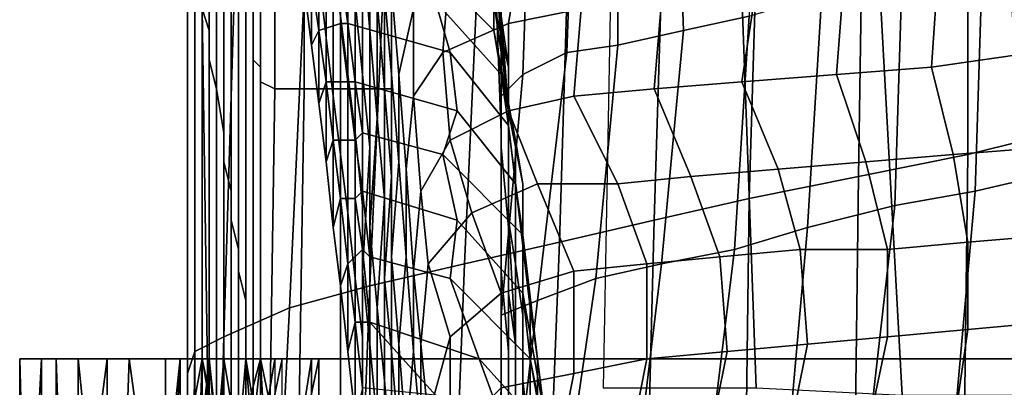
# Model space of a CAD drawing. Extents: x -0.005 to 0.53, y -0.182 to 0.184.
# Drawn here: x -0.005 to 0.009, y 0.137 to 0.142 of the extents above; entities that cross this region are included whole.
import ezdxf

# ---------------------------------------------------------------- set-up
doc = ezdxf.new("R2010")
doc.units = 0
doc.layers.add('CHROME_1', color=7, linetype='CONTINUOUS')
doc.layers.add('PORCELAIN_1', color=7, linetype='CONTINUOUS')

msp = doc.modelspace()

# ---------------------------------------------------------------- linework, layer by layer
at = {"layer": 'CHROME_1'}
for points in [[(-0.0048, 0.1334, 0.4187), (-0.0049, 0.1314, 0.4179), (-0.0049, 0.1372, 0.4179)], [(-0.0048, 0.1334, 0.4187), (-0.0049, 0.1372, 0.4179), (-0.0046, 0.1372, 0.4195)], [(-0.0049, 0.1372, 0.4179), (-0.0029, 0.1372, 0.418), (-0.0046, 0.1372, 0.4195)], [(-0.0044, 0.1372, 0.4069), (-0.0024, 0.1372, 0.407), (-0.0029, 0.1372, 0.418), (-0.0049, 0.1372, 0.4179)], [(-0.0044, 0.1334, 0.4069), (-0.0044, 0.1372, 0.4069), (-0.0049, 0.1372, 0.4179), (-0.0049, 0.1314, 0.4179)], [(-0.0046, 0.1372, 0.4195), (-0.0046, 0.1334, 0.4195), (-0.0048, 0.1334, 0.4187)], [(-0.0042, 0.1334, 0.4203), (-0.0046, 0.1334, 0.4195), (-0.0046, 0.1372, 0.4195), (-0.0037, 0.1372, 0.4209)], [(-0.0037, 0.1372, 0.4209), (-0.0046, 0.1372, 0.4195), (-0.0029, 0.1372, 0.418)], [(-0.0043, 0.1343, 0.4064), (-0.0041, 0.1343, 0.4058), (-0.0041, 0.1372, 0.4058), (-0.0044, 0.1372, 0.4069)], [(-0.0043, 0.1343, 0.4064), (-0.0044, 0.1372, 0.4069), (-0.0044, 0.1334, 0.4069)], [(-0.0024, 0.1372, 0.407), (-0.0044, 0.1372, 0.4069), (-0.0041, 0.1372, 0.4058)], [(-0.0037, 0.1372, 0.4209), (-0.0037, 0.1334, 0.4209), (-0.0042, 0.1334, 0.4203)], [(-0.0038, 0.1343, 0.4053), (-0.0035, 0.1343, 0.4049), (-0.0034, 0.1372, 0.4048), (-0.0041, 0.1372, 0.4058)], [(-0.0041, 0.1372, 0.4058), (-0.0041, 0.1343, 0.4058), (-0.0038, 0.1343, 0.4053)], [(-0.0024, 0.1372, 0.407), (-0.0041, 0.1372, 0.4058), (-0.0034, 0.1372, 0.4048)], [(-0.0031, 0.1334, 0.4214), (-0.0037, 0.1334, 0.4209), (-0.0037, 0.1372, 0.4209), (-0.0024, 0.1372, 0.4218)], [(-0.0024, 0.1372, 0.4218), (-0.0037, 0.1372, 0.4209), (-0.0023, 0.1372, 0.4195)], [(-0.0023, 0.1372, 0.4195), (-0.0037, 0.1372, 0.4209), (-0.0027, 0.1372, 0.4188)], [(-0.0027, 0.1372, 0.4188), (-0.0037, 0.1372, 0.4209), (-0.0029, 0.1372, 0.418)], [(-0.0035, 0.1343, 0.4049), (-0.003, 0.1343, 0.4045), (-0.0034, 0.1372, 0.4048)], [(-0.003, 0.1343, 0.4045), (-0.0025, 0.1343, 0.4043), (-0.0024, 0.1372, 0.4042), (-0.0034, 0.1372, 0.4048)], [(-0.0023, 0.1372, 0.4066), (-0.0024, 0.1372, 0.407), (-0.0034, 0.1372, 0.4048)], [(-0.0024, 0.1372, 0.4042), (-0.0023, 0.1372, 0.4066), (-0.0034, 0.1372, 0.4048)], [(-0.0024, 0.1334, 0.4218), (-0.0031, 0.1334, 0.4214), (-0.0024, 0.1372, 0.4218)], [(-0.0027, 0.1372, 0.4188), (-0.0029, 0.1353, 0.4183), (-0.0028, 0.1353, 0.4186)], [(-0.0029, 0.1353, 0.4183), (-0.0029, 0.1372, 0.418), (-0.0029, 0.1343, 0.418)], [(-0.0029, 0.1372, 0.418), (-0.0029, 0.1353, 0.4183), (-0.0027, 0.1372, 0.4188)], [(-0.0029, 0.1372, 0.418), (-0.0024, 0.1372, 0.407), (-0.0024, 0.1356, 0.407), (-0.0029, 0.1343, 0.418)], [(-0.0028, 0.1353, 0.4186), (-0.0027, 0.1353, 0.4189), (-0.0027, 0.1372, 0.4188)], [(-0.0027, 0.1372, 0.4188), (-0.0027, 0.1353, 0.4189), (-0.0025, 0.1353, 0.4192), (-0.0023, 0.1372, 0.4195)], [(-0.0023, 0.1372, 0.4195), (-0.0025, 0.1353, 0.4192), (-0.0023, 0.1353, 0.4194)], [(-0.0024, 0.1372, 0.4042), (-0.0025, 0.1343, 0.4043), (-0.0019, 0.1343, 0.4041)], [(-0.0024, 0.1334, 0.4218), (-0.0024, 0.1372, 0.4218), (-0.0016, 0.1334, 0.422)], [(-0.0008, 0.1372, 0.4221), (-0.0016, 0.1334, 0.422), (-0.0024, 0.1372, 0.4218)], [(-0.0019, 0.1343, 0.4041), (-0.0013, 0.1372, 0.4041), (-0.0024, 0.1372, 0.4042)], [(-0.0024, 0.1356, 0.407), (-0.0024, 0.1372, 0.407), (-0.0024, 0.136, 0.4068)], [(-0.0024, 0.1372, 0.407), (-0.0023, 0.1372, 0.4066), (-0.0024, 0.136, 0.4068)], [(-0.0024, 0.136, 0.4068), (-0.0023, 0.1372, 0.4066), (-0.0023, 0.136, 0.4066)], [(-0.0016, 0.1372, 0.4199), (-0.0008, 0.1372, 0.4221), (-0.0024, 0.1372, 0.4218)], [(-0.0024, 0.1372, 0.4218), (-0.0023, 0.1372, 0.4195), (-0.0016, 0.1372, 0.4199)], [(-0.0018, 0.1372, 0.4061), (-0.0021, 0.1372, 0.4063), (-0.0024, 0.1372, 0.4042)], [(-0.0021, 0.1372, 0.4063), (-0.0023, 0.1372, 0.4066), (-0.0024, 0.1372, 0.4042)], [(-0.0013, 0.1372, 0.4041), (-0.0018, 0.1372, 0.4061), (-0.0024, 0.1372, 0.4042)], [(-0.0021, 0.1353, 0.4197), (-0.0016, 0.1372, 0.4199), (-0.0023, 0.1372, 0.4195)], [(-0.0023, 0.1353, 0.4194), (-0.0021, 0.1353, 0.4197), (-0.0023, 0.1372, 0.4195)], [(-0.0023, 0.136, 0.4066), (-0.0023, 0.1372, 0.4066), (-0.0022, 0.136, 0.4065)], [(-0.0021, 0.1372, 0.4063), (-0.0022, 0.136, 0.4065), (-0.0023, 0.1372, 0.4066)], [(-0.0021, 0.136, 0.4063), (-0.0022, 0.136, 0.4065), (-0.0021, 0.1372, 0.4063)], [(-0.0018, 0.1353, 0.4198), (-0.0016, 0.1372, 0.4199), (-0.0021, 0.1353, 0.4197)], [(-0.0021, 0.136, 0.4063), (-0.0021, 0.1372, 0.4063), (-0.0019, 0.136, 0.4062)], [(-0.0021, 0.1372, 0.4063), (-0.0018, 0.1372, 0.4061), (-0.0019, 0.136, 0.4062)], [(-0.0019, 0.1343, 0.4041), (-0.0013, 0.1334, 0.4041), (-0.0013, 0.1372, 0.4041)], [(-0.0018, 0.1372, 0.4061), (-0.0017, 0.136, 0.4061), (-0.0019, 0.136, 0.4062)], [(-0.0018, 0.1353, 0.4198), (-0.0015, 0.1353, 0.42), (-0.0016, 0.1372, 0.4199)], [(-0.0017, 0.136, 0.4061), (-0.0018, 0.1372, 0.4061), (-0.0016, 0.136, 0.4061)], [(-0.0016, 0.136, 0.4061), (-0.0018, 0.1372, 0.4061), (-0.0014, 0.1372, 0.4061)], [(-0.0013, 0.1372, 0.4041), (-0.0014, 0.1372, 0.4061), (-0.0018, 0.1372, 0.4061)], [(-0.0008, 0.1314, 0.4221), (-0.0016, 0.1334, 0.422), (-0.0008, 0.1372, 0.4221)], [(-0.0012, 0.1353, 0.42), (-0.0016, 0.1372, 0.4199), (-0.0015, 0.1353, 0.42)], [(-0.0016, 0.1372, 0.4199), (-0.0012, 0.1353, 0.42), (-0.0009, 0.1372, 0.4201)], [(-0.0014, 0.1372, 0.4061), (-0.0014, 0.1356, 0.4061), (-0.0016, 0.136, 0.4061)], [(-0.0009, 0.1372, 0.4201), (-0.0008, 0.1372, 0.4221), (-0.0016, 0.1372, 0.4199)], [(-0.0014, 0.1372, 0.4061), (-0.0013, 0.1372, 0.4041), (-0.0003, 0.1372, 0.4041), (-0.0004, 0.1372, 0.4061)], [(-0.0009, 0.1372, 0.4201), (-0.0012, 0.1353, 0.42), (-0.0009, 0.1343, 0.4201)], [(-0.0008, 0.1372, 0.4221), (-0.0009, 0.1372, 0.4201), (0.0383, 0.1372, 0.4197)], [(0.0383, 0.1372, 0.4197), (-0.0009, 0.1343, 0.4201), (0.0366, 0.1282, 0.4197)], [(-0.0009, 0.1343, 0.4201), (0.0383, 0.1372, 0.4197), (-0.0009, 0.1372, 0.4201)], [(0.0383, 0.1372, 0.4197), (0.0384, 0.1372, 0.4207), (-0.0008, 0.1372, 0.4221)], [(-0.0008, 0.1372, 0.4221), (0.0384, 0.1372, 0.4207), (0.0384, 0.1372, 0.4217)], [(0.0364, 0.1286, 0.4217), (-0.0008, 0.1314, 0.4221), (0.0384, 0.1372, 0.4217)], [(0.0384, 0.1372, 0.4217), (-0.0008, 0.1314, 0.4221), (-0.0008, 0.1372, 0.4221)], [(-0.0004, 0.1372, 0.4061), (-0.0003, 0.1372, 0.4041), (0.0001, 0.1372, 0.404)], [(0.0008, 0.1372, 0.4059), (-0.0004, 0.1372, 0.4061), (0.0001, 0.1372, 0.404)], [(0.0001, 0.1372, 0.404), (0.0004, 0.1372, 0.4038), (0.0008, 0.1372, 0.4059)], [(0.0008, 0.1372, 0.4059), (0.0004, 0.1372, 0.4038), (0.0007, 0.1372, 0.4035)], [(0.0007, 0.1372, 0.4035), (0.0018, 0.1372, 0.4053), (0.0008, 0.1372, 0.4059)], [(0.0007, 0.1372, 0.4035), (0.0008, 0.1372, 0.4031), (0.0018, 0.1372, 0.4053)], [(0.0019, 0.1372, 0.3869), (0.0014, 0.1372, 0.3987), (0.0008, 0.1372, 0.4031)], [(0.0019, 0.1372, 0.3869), (0.0008, 0.1372, 0.4031), (0.0018, 0.1372, 0.3782)], [(0.0008, 0.1372, 0.4031), (0.0014, 0.1372, 0.3987), (0.0012, 0.1372, 0.4016)], [(0.0012, 0.1372, 0.4016), (0.0018, 0.1372, 0.4053), (0.0008, 0.1372, 0.4031)], [(0.0027, 0.1372, 0.3987), (0.0026, 0.1372, 0.4017), (0.0012, 0.1372, 0.4016), (0.0014, 0.1372, 0.3987)], [(0.0025, 0.1372, 0.4044), (0.0018, 0.1372, 0.4053), (0.0012, 0.1372, 0.4016)], [(0.0026, 0.1372, 0.4017), (0.0028, 0.1372, 0.4032), (0.0012, 0.1372, 0.4016)], [(0.0012, 0.1372, 0.4016), (0.0028, 0.1372, 0.4032), (0.0025, 0.1372, 0.4044)], [(0.0027, 0.1372, 0.3987), (0.0014, 0.1372, 0.3987), (0.0019, 0.1372, 0.3869), (0.0032, 0.1372, 0.387)], [(0.0018, 0.1372, 0.3782), (0.002, 0.1372, 0.384), (0.0019, 0.1372, 0.3869)], [(0.0018, 0.1372, 0.3782), (0.0021, 0.1372, 0.3811), (0.002, 0.1372, 0.384)], [(0.0021, 0.1372, 0.3811), (0.0018, 0.1372, 0.3782), (0.0022, 0.1372, 0.3781)], [(0.0021, 0.1372, 0.377), (0.0022, 0.1372, 0.3781), (0.0018, 0.1372, 0.3782)], [(0.0033, 0.1372, 0.384), (0.0032, 0.1372, 0.387), (0.0019, 0.1372, 0.3869), (0.002, 0.1372, 0.384)], [(0.0035, 0.1372, 0.3811), (0.0033, 0.1372, 0.384), (0.002, 0.1372, 0.384), (0.0021, 0.1372, 0.3811)], [(0.0035, 0.1372, 0.3796), (0.0035, 0.1372, 0.3811), (0.0021, 0.1372, 0.3811)], [(0.0035, 0.1372, 0.3796), (0.0021, 0.1372, 0.3811), (0.0022, 0.1372, 0.3781)], [(0.0022, 0.1372, 0.3781), (0.0021, 0.1372, 0.377), (0.0028, 0.1372, 0.3761)], [(0.0022, 0.1372, 0.3781), (0.0036, 0.1372, 0.3782), (0.0035, 0.1372, 0.3796)], [(0.0022, 0.1372, 0.3781), (0.0028, 0.1372, 0.3761), (0.0036, 0.1372, 0.3782)], [(0.0026, 0.1372, 0.4017), (0.0027, 0.1372, 0.3987), (0.0028, 0.1372, 0.4032)], [(0.0028, 0.1372, 0.4032), (0.0027, 0.1372, 0.3987), (0.0032, 0.1372, 0.387)], [(0.0028, 0.1372, 0.4032), (0.0032, 0.1372, 0.387), (0.0038, 0.1372, 0.3783)], [(0.0036, 0.1372, 0.3782), (0.0028, 0.1372, 0.3761), (0.0038, 0.1372, 0.3755)], [(0.0038, 0.1372, 0.3783), (0.0032, 0.1372, 0.387), (0.0033, 0.1372, 0.384)], [(0.0035, 0.1372, 0.3811), (0.0038, 0.1372, 0.3783), (0.0033, 0.1372, 0.384)], [(0.0035, 0.1372, 0.3796), (0.0038, 0.1372, 0.3783), (0.0035, 0.1372, 0.3811)], [(0.0038, 0.1372, 0.3783), (0.0035, 0.1372, 0.3796), (0.0036, 0.1372, 0.3782)], [(0.0038, 0.1372, 0.3783), (0.0036, 0.1372, 0.3782), (0.0039, 0.1372, 0.3779)], [(0.0036, 0.1372, 0.3782), (0.0038, 0.1372, 0.3755), (0.0039, 0.1372, 0.3779)], [(0.0045, 0.1372, 0.3774), (0.0041, 0.1372, 0.3776), (0.0038, 0.1372, 0.3755)], [(0.0038, 0.1372, 0.3755), (0.0049, 0.1372, 0.3753), (0.0045, 0.1372, 0.3774)], [(0.0038, 0.1372, 0.3755), (0.0041, 0.1372, 0.3776), (0.0039, 0.1372, 0.3779)], [(0.0048, 0.1372, 0.3773), (0.0045, 0.1372, 0.3774), (0.0049, 0.1372, 0.3753)], [(0.0049, 0.1372, 0.3753), (0.0079, 0.1372, 0.3754), (0.0078, 0.1372, 0.3774), (0.0048, 0.1372, 0.3773)]]:
    msp.add_3dface(points, dxfattribs=at)
at = {"layer": 'PORCELAIN_1'}
for points in [[(-0.0024, 0.1474, 0.3947), (-0.0024, 0.142, 0.3947), (-0.0023, 0.1417, 0.3906), (-0.0023, 0.1471, 0.3906)], [(-0.0023, 0.1417, 0.3906), (-0.0023, 0.1413, 0.3862), (-0.0023, 0.1469, 0.3862), (-0.0023, 0.1471, 0.3906)], [(-0.0022, 0.1467, 0.3815), (-0.0023, 0.1469, 0.3862), (-0.0023, 0.1413, 0.3862), (-0.0022, 0.1409, 0.3815)], [(-0.0017, 0.1469, 0.3413), (-0.0017, 0.147, 0.3422), (-0.0017, 0.142, 0.3422), (-0.0017, 0.1418, 0.3413)], [(-0.0017, 0.1416, 0.3405), (-0.0017, 0.1467, 0.3405), (-0.0017, 0.1469, 0.3413), (-0.0017, 0.1418, 0.3413)], [(0.0081, 0.1467, 0.4189), (0.0098, 0.147, 0.4189), (0.0097, 0.1404, 0.419), (0.0081, 0.14, 0.419)], [(-0.0021, 0.1403, 0.3766), (-0.0021, 0.1465, 0.3766), (-0.0022, 0.1467, 0.3815), (-0.0022, 0.1409, 0.3815)], [(-0.0017, 0.1466, 0.3397), (-0.0017, 0.1467, 0.3405), (-0.0017, 0.1416, 0.3405), (-0.0017, 0.1415, 0.3397)], [(0.0066, 0.1397, 0.419), (0.0067, 0.1463, 0.4189), (0.0081, 0.1467, 0.4189), (0.0081, 0.14, 0.419)], [(-0.0021, 0.1403, 0.3766), (-0.0021, 0.1399, 0.3715), (-0.0021, 0.1459, 0.3714), (-0.0021, 0.1465, 0.3766)], [(-0.0017, 0.1413, 0.3389), (-0.0017, 0.1465, 0.3389), (-0.0017, 0.1466, 0.3397), (-0.0017, 0.1415, 0.3397)], [(-0.0016, 0.1464, 0.3381), (-0.0017, 0.1465, 0.3389), (-0.0017, 0.1413, 0.3389), (-0.0016, 0.1412, 0.3382)], [(-0.0016, 0.1411, 0.3374), (-0.0016, 0.1463, 0.3374), (-0.0016, 0.1464, 0.3381), (-0.0016, 0.1412, 0.3382)], [(-0.0016, 0.1462, 0.3366), (-0.0016, 0.1463, 0.3374), (-0.0016, 0.1411, 0.3374), (-0.0016, 0.141, 0.3367)], [(0.0066, 0.1397, 0.419), (0.0051, 0.1394, 0.419), (0.0053, 0.1459, 0.4189), (0.0067, 0.1463, 0.4189)], [(-0.0014, 0.1409, 0.336), (-0.0014, 0.1461, 0.336), (-0.0016, 0.1462, 0.3366), (-0.0016, 0.141, 0.3367)], [(-0.001, 0.1461, 0.3354), (-0.0014, 0.1461, 0.336), (-0.0014, 0.1409, 0.336), (-0.001, 0.1409, 0.3354)], [(-0.0005, 0.1409, 0.335), (-0.0005, 0.1461, 0.335), (-0.001, 0.1461, 0.3354), (-0.001, 0.1409, 0.3354)], [(0.0002, 0.1461, 0.3349), (-0.0005, 0.1461, 0.335), (-0.0005, 0.1409, 0.335), (0.0002, 0.1409, 0.3349)], [(-0.002, 0.1455, 0.3664), (-0.0021, 0.1459, 0.3714), (-0.0021, 0.1399, 0.3715), (-0.002, 0.1395, 0.3667)], [(0.004, 0.1456, 0.4189), (0.0053, 0.1459, 0.4189), (0.0051, 0.1394, 0.419), (0.0038, 0.1391, 0.419)], [(0.004, 0.1456, 0.4189), (0.0038, 0.1391, 0.419), (0.0025, 0.1388, 0.419), (0.0027, 0.1453, 0.4189)], [(-0.002, 0.1455, 0.3664), (-0.002, 0.1395, 0.3667), (-0.002, 0.1391, 0.3624), (-0.002, 0.1452, 0.362)], [(0.0025, 0.1388, 0.419), (0.0012, 0.1385, 0.419), (0.0015, 0.1451, 0.4189), (0.0027, 0.1453, 0.4189)], [(-0.002, 0.1391, 0.3624), (-0.0019, 0.1387, 0.3585), (-0.0019, 0.1448, 0.3581), (-0.002, 0.1452, 0.362)], [(0.0002, 0.1448, 0.4189), (0.0015, 0.1451, 0.4189), (0.0012, 0.1385, 0.419), (-0.0001, 0.1382, 0.419)], [(-0.0019, 0.1445, 0.3547), (-0.0019, 0.1448, 0.3581), (-0.0019, 0.1387, 0.3585), (-0.0019, 0.1384, 0.355)], [(0.0002, 0.1448, 0.4189), (-0.0001, 0.1382, 0.419), (-0.0012, 0.1379, 0.4189), (-0.0009, 0.1444, 0.4188)], [(-0.0001, 0.1433, 0.2087), (-0.0002, 0.1446, 0.2167), (-0.0002, 0.1429, 0.2168), (-0.0001, 0.1417, 0.2088)], [(0.0016, 0.143, 0.3119), (0.0017, 0.1416, 0.3093), (0.0016, 0.1433, 0.3097), (0.0009, 0.1447, 0.312)], [(0.0041, 0.1445, 0.3138), (0.005, 0.1447, 0.3139), (0.0051, 0.1419, 0.3141), (0.0042, 0.1417, 0.314)], [(-0.0019, 0.1445, 0.3547), (-0.0019, 0.1384, 0.355), (-0.0018, 0.138, 0.3518), (-0.0018, 0.1441, 0.3515)], [(0.0033, 0.1415, 0.3139), (0.0033, 0.1443, 0.3138), (0.0041, 0.1445, 0.3138), (0.0042, 0.1417, 0.314)], [(-0.0012, 0.1379, 0.4189), (-0.0021, 0.1375, 0.4183), (-0.0019, 0.1441, 0.4184), (-0.0009, 0.1444, 0.4188)], [(-0.0007, 0.1434, 0.2588), (-0.0008, 0.1442, 0.267), (-0.0008, 0.1425, 0.2671), (-0.0007, 0.1416, 0.2588)], [(0.0033, 0.1443, 0.3138), (0.0033, 0.1415, 0.3139), (0.0026, 0.1414, 0.3137), (0.0027, 0.1441, 0.3136)], [(-0.0025, 0.1438, 0.4176), (-0.0019, 0.1441, 0.4184), (-0.0021, 0.1375, 0.4183), (-0.0025, 0.1373, 0.4174)], [(-0.0018, 0.138, 0.3518), (-0.0018, 0.1376, 0.349), (-0.0018, 0.1437, 0.349), (-0.0018, 0.1441, 0.3515)], [(0.0021, 0.144, 0.3133), (0.0027, 0.1441, 0.3136), (0.0026, 0.1414, 0.3137), (0.002, 0.1411, 0.3132)], [(0.0016, 0.143, 0.3066), (0.0012, 0.144, 0.3093), (0.0016, 0.1433, 0.3097), (0.0017, 0.1415, 0.3065)], [(0.0017, 0.1438, 0.3128), (0.0021, 0.144, 0.3133), (0.002, 0.1411, 0.3132), (0.0017, 0.1408, 0.3124)], [(-0.0025, 0.1438, 0.4176), (-0.0025, 0.1373, 0.4174), (-0.0026, 0.137, 0.4163), (-0.0026, 0.1436, 0.4165)], [(-0.001, 0.1423, 0.282), (-0.0009, 0.1415, 0.2745), (-0.0009, 0.1432, 0.2745), (-0.001, 0.1439, 0.2817)], [(-0.0002, 0.1429, 0.2168), (-0.0003, 0.1439, 0.2248), (-0.0003, 0.1421, 0.2249), (-0.0002, 0.1411, 0.2169)], [(0.0011, 0.1439, 0.307), (0.0016, 0.143, 0.3066), (0.0017, 0.1416, 0.3033), (0.0016, 0.1429, 0.3033)], [(0.0016, 0.143, 0.3119), (0.0017, 0.1438, 0.3128), (0.0017, 0.1408, 0.3124), (0.0017, 0.1403, 0.3112)], [(-0.0018, 0.1431, 0.3472), (-0.0018, 0.1437, 0.349), (-0.0018, 0.1376, 0.349), (-0.0018, 0.1371, 0.3474)], [(-0.0005, 0.1419, 0.2418), (-0.0004, 0.1411, 0.2334), (-0.0004, 0.143, 0.2331), (-0.0005, 0.1437, 0.2416)], [(-0.0026, 0.1434, 0.4153), (-0.0026, 0.1436, 0.4165), (-0.0026, 0.137, 0.4163), (-0.0026, 0.1368, 0.4151)], [(0, 0.1436, 0.2006), (0, 0.1421, 0.2007), (0.0001, 0.1409, 0.1926), (0.0001, 0.1422, 0.1925)], [(-0.0026, 0.1366, 0.4138), (-0.0026, 0.1433, 0.4141), (-0.0026, 0.1434, 0.4153), (-0.0026, 0.1368, 0.4151)], [(-0.0007, 0.1434, 0.2588), (-0.0007, 0.1416, 0.2588), (-0.0006, 0.1408, 0.2505), (-0.0006, 0.1426, 0.2504)], [(0.0001, 0.1435, 0.1924), (0.0001, 0.1422, 0.1925), (0.0002, 0.1411, 0.1843), (0.0002, 0.1423, 0.1841)], [(-0.0026, 0.1366, 0.4138), (-0.0026, 0.1363, 0.4124), (-0.0026, 0.1431, 0.4128), (-0.0026, 0.1433, 0.4141)], [(-0.0001, 0.1433, 0.2087), (-0.0001, 0.1417, 0.2088), (0, 0.1405, 0.2009), (0, 0.1421, 0.2007)], [(0.0005, 0.1433, 0.184), (0.0002, 0.1423, 0.1841), (0.0003, 0.1411, 0.1759), (0.0005, 0.142, 0.1756)], [(0.0016, 0.1433, 0.3097), (0.0017, 0.1416, 0.3093), (0.0017, 0.1398, 0.3062), (0.0017, 0.1415, 0.3065)], [(-0.0025, 0.1429, 0.4113), (-0.0026, 0.1431, 0.4128), (-0.0026, 0.1363, 0.4124), (-0.0025, 0.1362, 0.411)], [(-0.0018, 0.1431, 0.3472), (-0.0018, 0.1371, 0.3474), (-0.0018, 0.1367, 0.3462), (-0.0018, 0.1428, 0.346)], [(-0.0008, 0.1425, 0.2671), (-0.0009, 0.1432, 0.2745), (-0.0009, 0.1415, 0.2745), (-0.0008, 0.1407, 0.2671)], [(0.002, 0.143, 0.1753), (0.0018, 0.1418, 0.1667), (0.0028, 0.142, 0.1665), (0.0031, 0.1432, 0.1753)], [(0.0082, 0.1395, 0.3145), (0.0083, 0.1427, 0.3144), (0.0097, 0.1431, 0.3145), (0.0095, 0.1398, 0.3147)], [(-0.0003, 0.1421, 0.2249), (-0.0004, 0.143, 0.2331), (-0.0004, 0.1411, 0.2334), (-0.0003, 0.1403, 0.2251)], [(0.0007, 0.1426, 0.2867), (0.0008, 0.143, 0.2915), (0.0016, 0.1421, 0.2915), (0.0016, 0.1417, 0.2867)], [(0.0018, 0.1418, 0.1667), (0.002, 0.143, 0.1753), (0.001, 0.1427, 0.1754), (0.0009, 0.1414, 0.1669)], [(0.0014, 0.143, 0.2997), (0.0017, 0.1419, 0.2997), (0.0018, 0.1412, 0.2959), (0.0015, 0.1425, 0.2958)], [(0.0017, 0.1401, 0.3031), (0.0017, 0.1416, 0.3033), (0.0016, 0.143, 0.3066), (0.0017, 0.1415, 0.3065)], [(0.0017, 0.1416, 0.3093), (0.0016, 0.143, 0.3119), (0.0017, 0.1403, 0.3112), (0.0017, 0.139, 0.3087)], [(-0.0025, 0.1429, 0.4113), (-0.0025, 0.1362, 0.411), (-0.0025, 0.1361, 0.4095), (-0.0025, 0.1428, 0.4097)], [(-0.0002, 0.1429, 0.2168), (-0.0002, 0.1411, 0.2169), (-0.0001, 0.1401, 0.2089), (-0.0001, 0.1417, 0.2088)], [(0.0017, 0.1419, 0.2997), (0.0016, 0.1429, 0.3033), (0.0017, 0.1416, 0.3033), (0.0018, 0.1406, 0.2998)], [(-0.0025, 0.1361, 0.4095), (-0.0025, 0.136, 0.408), (-0.0025, 0.1427, 0.4081), (-0.0025, 0.1428, 0.4097)], [(-0.0025, 0.1426, 0.4064), (-0.0025, 0.1427, 0.4081), (-0.0025, 0.136, 0.408), (-0.0025, 0.1359, 0.4063)], [(-0.0018, 0.1426, 0.3449), (-0.0018, 0.1428, 0.346), (-0.0018, 0.1367, 0.3462), (-0.0018, 0.1364, 0.3452)], [(0.001, 0.1427, 0.1754), (0.0005, 0.142, 0.1756), (0.0005, 0.1408, 0.1672), (0.0009, 0.1414, 0.1669)], [(0.0083, 0.1427, 0.3144), (0.0082, 0.1395, 0.3145), (0.0071, 0.1393, 0.3144), (0.0072, 0.1425, 0.3143)], [(0.0076, 0.1412, 0.1565), (0.009, 0.1414, 0.1563), (0.0091, 0.1427, 0.1662), (0.0077, 0.1426, 0.1663)], [(-0.0025, 0.1359, 0.4043), (-0.0025, 0.1425, 0.4045), (-0.0025, 0.1426, 0.4064), (-0.0025, 0.1359, 0.4063)], [(-0.0017, 0.1362, 0.3442), (-0.0017, 0.1424, 0.344), (-0.0018, 0.1426, 0.3449), (-0.0018, 0.1364, 0.3452)], [(-0.0006, 0.1408, 0.2505), (-0.0005, 0.14, 0.242), (-0.0005, 0.1419, 0.2418), (-0.0006, 0.1426, 0.2504)], [(0.0017, 0.1411, 0.281), (0.0008, 0.1421, 0.281), (0.0007, 0.1426, 0.2867), (0.0016, 0.1417, 0.2867)], [(0.0064, 0.1424, 0.1664), (0.0063, 0.1411, 0.1567), (0.0076, 0.1412, 0.1565), (0.0077, 0.1426, 0.1663)], [(-0.0025, 0.1359, 0.4043), (-0.0024, 0.1358, 0.4014), (-0.0024, 0.1424, 0.4016), (-0.0025, 0.1425, 0.4045)], [(-0.0008, 0.1425, 0.2671), (-0.0008, 0.1407, 0.2671), (-0.0007, 0.1399, 0.2589), (-0.0007, 0.1416, 0.2588)], [(-0.0004, 0.1418, 0.2744), (-0.0005, 0.1425, 0.2813), (0.0008, 0.1421, 0.281), (0.001, 0.1414, 0.2743)], [(-0.0005, 0.1424, 0.281), (-0.0005, 0.1425, 0.2813), (-0.0004, 0.1418, 0.2744), (-0.0005, 0.1418, 0.2744)], [(0.0018, 0.1412, 0.2959), (0.0018, 0.1407, 0.2916), (0.0016, 0.1421, 0.2915), (0.0015, 0.1425, 0.2958)], [(0.0061, 0.1422, 0.3142), (0.0072, 0.1425, 0.3143), (0.0071, 0.1393, 0.3144), (0.0059, 0.139, 0.3144)], [(-0.0024, 0.1422, 0.3982), (-0.0024, 0.1424, 0.4016), (-0.0024, 0.1358, 0.4014), (-0.0024, 0.1357, 0.398)], [(-0.0017, 0.1422, 0.3431), (-0.0017, 0.1424, 0.344), (-0.0017, 0.1362, 0.3442), (-0.0017, 0.136, 0.3433)], [(-0.0009, 0.1415, 0.2745), (-0.001, 0.1423, 0.282), (-0.0009, 0.1424, 0.2818), (-0.0008, 0.1417, 0.2746)], [(-0.0009, 0.1424, 0.2818), (-0.0005, 0.1424, 0.281), (-0.0005, 0.1418, 0.2744), (-0.0008, 0.1417, 0.2746)], [(0.0002, 0.1411, 0.1843), (0.0003, 0.1399, 0.1761), (0.0003, 0.1411, 0.1759), (0.0002, 0.1423, 0.1841)], [(0.0052, 0.1423, 0.1665), (0.0039, 0.1421, 0.1664), (0.0038, 0.1409, 0.1571), (0.005, 0.141, 0.1569)], [(0.0063, 0.1411, 0.1567), (0.0064, 0.1424, 0.1664), (0.0052, 0.1423, 0.1665), (0.005, 0.141, 0.1569)], [(-0.0024, 0.1422, 0.3982), (-0.0024, 0.1357, 0.398), (-0.0023, 0.1355, 0.3945), (-0.0024, 0.142, 0.3947)], [(-0.0017, 0.1357, 0.3424), (-0.0017, 0.142, 0.3422), (-0.0017, 0.1422, 0.3431), (-0.0017, 0.136, 0.3433)], [(0.0001, 0.1409, 0.1926), (0.0002, 0.1397, 0.1845), (0.0002, 0.1411, 0.1843), (0.0001, 0.1422, 0.1925)], [(0.0031, 0.1368, 0.3357), (0.0052, 0.1368, 0.3355), (0.005, 0.1422, 0.3352), (0.0032, 0.1422, 0.3353)], [(0.0049, 0.1387, 0.3143), (0.0051, 0.1419, 0.3141), (0.0061, 0.1422, 0.3142), (0.0059, 0.139, 0.3144)], [(0.005, 0.1422, 0.3352), (0.0052, 0.1368, 0.3355), (0.0072, 0.1367, 0.3353), (0.0069, 0.1422, 0.335)], [(0.0072, 0.1367, 0.3353), (0.0091, 0.1367, 0.3351), (0.0087, 0.1421, 0.3348), (0.0069, 0.1422, 0.335)], [(-0.0003, 0.1421, 0.2249), (-0.0003, 0.1403, 0.2251), (-0.0002, 0.1393, 0.217), (-0.0002, 0.1411, 0.2169)], [(0, 0.1405, 0.2009), (0.0001, 0.1394, 0.1929), (0.0001, 0.1409, 0.1926), (0, 0.1421, 0.2007)], [(0.0008, 0.1421, 0.281), (0.0017, 0.1411, 0.281), (0.0018, 0.1404, 0.2743), (0.001, 0.1414, 0.2743)], [(0.0019, 0.1402, 0.2869), (0.0016, 0.1417, 0.2867), (0.0016, 0.1421, 0.2915), (0.0018, 0.1407, 0.2916)], [(0.0028, 0.142, 0.1665), (0.0027, 0.1408, 0.1574), (0.0038, 0.1409, 0.1571), (0.0039, 0.1421, 0.1664)], [(-0.0023, 0.1355, 0.3945), (-0.0023, 0.1351, 0.3904), (-0.0023, 0.1417, 0.3906), (-0.0024, 0.142, 0.3947)], [(-0.0017, 0.1418, 0.3413), (-0.0017, 0.142, 0.3422), (-0.0017, 0.1357, 0.3424), (-0.0017, 0.1355, 0.3415)], [(-0.0004, 0.1411, 0.2334), (-0.0005, 0.1419, 0.2418), (-0.0005, 0.14, 0.242), (-0.0004, 0.1392, 0.2336)], [(0.0003, 0.1411, 0.1759), (0.0004, 0.1398, 0.1674), (0.0005, 0.1408, 0.1672), (0.0005, 0.142, 0.1756)], [(0.0018, 0.1397, 0.2959), (0.0018, 0.1412, 0.2959), (0.0017, 0.1419, 0.2997), (0.0018, 0.1406, 0.2998)], [(0.0027, 0.1408, 0.1574), (0.0028, 0.142, 0.1665), (0.0018, 0.1418, 0.1667), (0.0018, 0.1406, 0.1577)], [(0.0051, 0.1419, 0.3141), (0.0049, 0.1387, 0.3143), (0.0039, 0.1385, 0.3142), (0.0042, 0.1417, 0.314)], [(-0.0017, 0.1353, 0.3407), (-0.0017, 0.1416, 0.3405), (-0.0017, 0.1418, 0.3413), (-0.0017, 0.1355, 0.3415)], [(-0.0005, 0.1418, 0.2744), (-0.0004, 0.141, 0.2668), (-0.0007, 0.141, 0.2669), (-0.0008, 0.1417, 0.2746)], [(-0.0005, 0.1418, 0.2744), (-0.0004, 0.1418, 0.2744), (-0.0003, 0.141, 0.2655), (-0.0004, 0.141, 0.2668)], [(0.0011, 0.1406, 0.2667), (-0.0003, 0.141, 0.2655), (-0.0004, 0.1418, 0.2744), (0.001, 0.1414, 0.2743)], [(0.0018, 0.1418, 0.1667), (0.0009, 0.1414, 0.1669), (0.001, 0.1402, 0.1582), (0.0018, 0.1406, 0.1577)], [(-0.0023, 0.1413, 0.3862), (-0.0023, 0.1417, 0.3906), (-0.0023, 0.1351, 0.3904), (-0.0023, 0.1347, 0.3861)], [(-0.0009, 0.1415, 0.2745), (-0.0008, 0.1417, 0.2746), (-0.0007, 0.141, 0.2669), (-0.0008, 0.1407, 0.2671)], [(-0.0001, 0.1401, 0.2089), (-0.0001, 0.139, 0.201), (0, 0.1405, 0.2009), (-0.0001, 0.1417, 0.2088)], [(0.0017, 0.1411, 0.281), (0.0016, 0.1417, 0.2867), (0.0019, 0.1402, 0.2869), (0.002, 0.1396, 0.2811)], [(0.0033, 0.1415, 0.3139), (0.0042, 0.1417, 0.314), (0.0039, 0.1385, 0.3142), (0.003, 0.1383, 0.314)], [(-0.0017, 0.1415, 0.3397), (-0.0017, 0.1416, 0.3405), (-0.0017, 0.1353, 0.3407), (-0.0017, 0.1352, 0.3399)], [(-0.0017, 0.135, 0.3391), (-0.0017, 0.1413, 0.3389), (-0.0017, 0.1415, 0.3397), (-0.0017, 0.1352, 0.3399)], [(-0.0007, 0.1399, 0.2589), (-0.0006, 0.139, 0.2506), (-0.0006, 0.1408, 0.2505), (-0.0007, 0.1416, 0.2588)], [(0.0017, 0.1416, 0.3033), (0.0017, 0.1401, 0.3031), (0.0018, 0.139, 0.2998), (0.0018, 0.1406, 0.2998)], [(0.0017, 0.1416, 0.3093), (0.0017, 0.139, 0.3087), (0.0017, 0.1374, 0.3059), (0.0017, 0.1398, 0.3062)], [(0.0017, 0.1401, 0.3031), (0.0017, 0.1415, 0.3065), (0.0017, 0.1398, 0.3062), (0.0017, 0.1384, 0.3031)], [(0.0022, 0.138, 0.3136), (0.0026, 0.1414, 0.3137), (0.0033, 0.1415, 0.3139), (0.003, 0.1383, 0.314)], [(0.0005, 0.1408, 0.1672), (0.0006, 0.1395, 0.1586), (0.001, 0.1402, 0.1582), (0.0009, 0.1414, 0.1669)], [(0.0011, 0.1406, 0.2667), (0.001, 0.1414, 0.2743), (0.0018, 0.1404, 0.2743), (0.0019, 0.1396, 0.2668)], [(0.0026, 0.1414, 0.3137), (0.0022, 0.138, 0.3136), (0.0017, 0.1378, 0.3128), (0.002, 0.1411, 0.3132)], [(0.0076, 0.1412, 0.1565), (0.0079, 0.14, 0.1473), (0.0092, 0.1401, 0.1471), (0.009, 0.1414, 0.1563)], [(-0.0022, 0.1341, 0.3814), (-0.0022, 0.1409, 0.3815), (-0.0023, 0.1413, 0.3862), (-0.0023, 0.1347, 0.3861)], [(-0.0016, 0.1412, 0.3382), (-0.0017, 0.1413, 0.3389), (-0.0017, 0.135, 0.3391), (-0.0016, 0.1349, 0.3383)], [(-0.0016, 0.1347, 0.3375), (-0.0016, 0.1411, 0.3374), (-0.0016, 0.1412, 0.3382), (-0.0016, 0.1349, 0.3383)], [(-0.0016, 0.141, 0.3367), (-0.0016, 0.1411, 0.3374), (-0.0016, 0.1347, 0.3375), (-0.0016, 0.1346, 0.3368)], [(-0.0004, 0.1411, 0.2334), (-0.0004, 0.1392, 0.2336), (-0.0003, 0.1383, 0.2252), (-0.0003, 0.1403, 0.2251)], [(-0.0002, 0.1393, 0.217), (-0.0002, 0.1384, 0.2091), (-0.0001, 0.1401, 0.2089), (-0.0002, 0.1411, 0.2169)], [(0.0003, 0.1399, 0.1761), (0.0002, 0.1411, 0.1843), (0.0002, 0.1397, 0.1845), (0.0002, 0.1386, 0.1763)], [(0.0004, 0.1398, 0.1674), (0.0003, 0.1411, 0.1759), (0.0003, 0.1399, 0.1761), (0.0004, 0.1386, 0.1676)], [(0.002, 0.1411, 0.3132), (0.0017, 0.1378, 0.3128), (0.0017, 0.1374, 0.3116), (0.0017, 0.1408, 0.3124)], [(0.002, 0.1388, 0.2744), (0.0018, 0.1404, 0.2743), (0.0017, 0.1411, 0.281), (0.002, 0.1396, 0.2811)], [(0.0018, 0.1412, 0.2959), (0.0018, 0.1397, 0.2959), (0.0018, 0.1391, 0.2917), (0.0018, 0.1407, 0.2916)], [(0.0063, 0.1411, 0.1567), (0.005, 0.141, 0.1569), (0.0055, 0.1398, 0.1478), (0.0067, 0.1399, 0.1475)], [(0.0079, 0.14, 0.1473), (0.0076, 0.1412, 0.1565), (0.0063, 0.1411, 0.1567), (0.0067, 0.1399, 0.1475)], [(-0.0015, 0.1346, 0.336), (-0.0014, 0.1409, 0.336), (-0.0016, 0.141, 0.3367), (-0.0016, 0.1346, 0.3368)], [(-0.0007, 0.141, 0.2669), (-0.0006, 0.1402, 0.2589), (-0.0007, 0.1399, 0.2589), (-0.0008, 0.1407, 0.2671)], [(-0.0003, 0.1402, 0.2587), (-0.0006, 0.1402, 0.2589), (-0.0007, 0.141, 0.2669), (-0.0004, 0.141, 0.2668)], [(-0.0003, 0.1402, 0.2587), (-0.0004, 0.141, 0.2668), (-0.0003, 0.141, 0.2655)], [(0.0011, 0.1406, 0.2667), (0.0009, 0.14, 0.2587), (-0.0002, 0.1403, 0.2586), (-0.0003, 0.141, 0.2655)], [(-0.0002, 0.1403, 0.2586), (-0.0003, 0.1402, 0.2587), (-0.0003, 0.141, 0.2655)], [(0.0038, 0.1409, 0.1571), (0.0043, 0.1397, 0.1482), (0.0055, 0.1398, 0.1478), (0.005, 0.141, 0.1569)], [(-0.0022, 0.1341, 0.3814), (-0.0021, 0.1337, 0.3765), (-0.0021, 0.1403, 0.3766), (-0.0022, 0.1409, 0.3815)], [(-0.001, 0.1409, 0.3354), (-0.0014, 0.1409, 0.336), (-0.0015, 0.1346, 0.336), (-0.0011, 0.1345, 0.3354)], [(-0.0005, 0.1345, 0.3351), (-0.0005, 0.1409, 0.335), (-0.001, 0.1409, 0.3354), (-0.0011, 0.1345, 0.3354)], [(0.0002, 0.1409, 0.3349), (-0.0005, 0.1409, 0.335), (-0.0005, 0.1345, 0.3351), (0.0002, 0.1345, 0.3349)], [(0.0002, 0.1397, 0.1845), (0.0001, 0.1409, 0.1926), (0.0001, 0.1394, 0.1929), (0.0001, 0.1383, 0.1848)], [(0.0043, 0.1397, 0.1482), (0.0038, 0.1409, 0.1571), (0.0027, 0.1408, 0.1574), (0.0033, 0.1396, 0.1486)], [(-0.0005, 0.14, 0.242), (-0.0006, 0.1408, 0.2505), (-0.0006, 0.139, 0.2506), (-0.0005, 0.1382, 0.2421)], [(0.0006, 0.1395, 0.1586), (0.0005, 0.1408, 0.1672), (0.0004, 0.1398, 0.1674), (0.0005, 0.1384, 0.1589)], [(0.0017, 0.1408, 0.3124), (0.0017, 0.1374, 0.3116), (0.0017, 0.137, 0.3104), (0.0017, 0.1403, 0.3112)], [(0.0027, 0.1408, 0.1574), (0.0018, 0.1406, 0.1577), (0.0022, 0.1396, 0.1489), (0.0033, 0.1396, 0.1486)], [(0.0018, 0.1391, 0.2917), (0.0019, 0.1385, 0.287), (0.0019, 0.1402, 0.2869), (0.0018, 0.1407, 0.2916)], [(0.002, 0.1389, 0.2587), (0.0009, 0.14, 0.2587), (0.0011, 0.1406, 0.2667), (0.0019, 0.1396, 0.2668)], [(0.001, 0.1402, 0.1582), (0.0013, 0.1392, 0.1494), (0.0022, 0.1396, 0.1489), (0.0018, 0.1406, 0.1577)], [(0.0018, 0.1397, 0.2959), (0.0018, 0.1406, 0.2998), (0.0018, 0.139, 0.2998), (0.0018, 0.1381, 0.296)], [(0.0001, 0.1394, 0.1929), (0, 0.1405, 0.2009), (-0.0001, 0.139, 0.201), (0, 0.1379, 0.1931)], [(0.0018, 0.1404, 0.2743), (0.002, 0.1388, 0.2744), (0.0021, 0.1379, 0.2669), (0.0019, 0.1396, 0.2668)], [(0.008, 0.1321, 0.4191), (0.0081, 0.14, 0.419), (0.0097, 0.1404, 0.419), (0.0096, 0.1324, 0.4191)], [(-0.0021, 0.1399, 0.3715), (-0.0021, 0.1403, 0.3766), (-0.0021, 0.1337, 0.3765), (-0.0021, 0.1332, 0.3716)], [(-0.0003, 0.1383, 0.2252), (-0.0002, 0.1375, 0.2172), (-0.0002, 0.1393, 0.217), (-0.0003, 0.1403, 0.2251)], [(-0.0002, 0.1403, 0.2586), (-0.0002, 0.1395, 0.2505), (-0.0003, 0.1402, 0.2587)], [(-0.0002, 0.1403, 0.2586), (0.0009, 0.14, 0.2587), (0.0011, 0.1391, 0.2502), (-0.0002, 0.1395, 0.2505)], [(0.0017, 0.1403, 0.3112), (0.0017, 0.137, 0.3104), (0.0017, 0.1359, 0.3081), (0.0017, 0.139, 0.3087)], [(-0.0006, 0.139, 0.2506), (-0.0007, 0.1399, 0.2589), (-0.0006, 0.1402, 0.2589), (-0.0005, 0.1394, 0.2506)], [(-0.0003, 0.1394, 0.2506), (-0.0005, 0.1394, 0.2506), (-0.0006, 0.1402, 0.2589), (-0.0003, 0.1402, 0.2587)], [(-0.0003, 0.1394, 0.2506), (-0.0003, 0.1402, 0.2587), (-0.0002, 0.1395, 0.2505)], [(0.0013, 0.1392, 0.1494), (0.001, 0.1402, 0.1582), (0.0006, 0.1395, 0.1586), (0.0007, 0.1385, 0.1498)], [(0.002, 0.1378, 0.2812), (0.002, 0.1396, 0.2811), (0.0019, 0.1402, 0.2869), (0.0019, 0.1385, 0.287)], [(-0.0005, 0.14, 0.242), (-0.0005, 0.1382, 0.2421), (-0.0004, 0.1373, 0.2337), (-0.0004, 0.1392, 0.2336)], [(-0.0001, 0.139, 0.201), (-0.0001, 0.1401, 0.2089), (-0.0002, 0.1384, 0.2091), (-0.0001, 0.1374, 0.2012)], [(0.0009, 0.14, 0.2587), (0.002, 0.1389, 0.2587), (0.002, 0.1381, 0.2501), (0.0011, 0.1391, 0.2502)], [(0.0018, 0.1373, 0.2998), (0.0018, 0.139, 0.2998), (0.0017, 0.1401, 0.3031), (0.0017, 0.1384, 0.3031)], [(0.008, 0.1321, 0.4191), (0.0065, 0.1318, 0.4191), (0.0066, 0.1397, 0.419), (0.0081, 0.14, 0.419)], [(0.0079, 0.14, 0.1473), (0.0067, 0.1399, 0.1475), (0.007, 0.1387, 0.1395), (0.0081, 0.1388, 0.1393)], [(0.0093, 0.1389, 0.1391), (0.0092, 0.1401, 0.1471), (0.0079, 0.14, 0.1473), (0.0081, 0.1388, 0.1393)], [(-0.0021, 0.1399, 0.3715), (-0.0021, 0.1332, 0.3716), (-0.002, 0.1326, 0.3671), (-0.002, 0.1395, 0.3667)], [(0.0003, 0.1374, 0.1679), (0.0004, 0.1386, 0.1676), (0.0003, 0.1399, 0.1761), (0.0002, 0.1386, 0.1763)], [(0.0055, 0.1398, 0.1478), (0.0058, 0.1387, 0.1397), (0.007, 0.1387, 0.1395), (0.0067, 0.1399, 0.1475)], [(0.0005, 0.1373, 0.1592), (0.0005, 0.1384, 0.1589), (0.0004, 0.1398, 0.1674), (0.0004, 0.1386, 0.1676)], [(0.0017, 0.1398, 0.3062), (0.0017, 0.1374, 0.3059), (0.0017, 0.1364, 0.3032), (0.0017, 0.1384, 0.3031)], [(0.0058, 0.1387, 0.1397), (0.0055, 0.1398, 0.1478), (0.0043, 0.1397, 0.1482), (0.0047, 0.1386, 0.14)], [(0.0082, 0.1395, 0.3145), (0.0095, 0.1398, 0.3147), (0.0091, 0.1363, 0.3149), (0.0079, 0.1361, 0.3148)], [(0.0002, 0.1373, 0.1765), (0.0002, 0.1386, 0.1763), (0.0002, 0.1397, 0.1845), (0.0001, 0.1383, 0.1848)], [(0.0027, 0.1384, 0.1404), (0.0022, 0.1396, 0.1489), (0.0013, 0.1392, 0.1494), (0.0017, 0.1381, 0.1407)], [(0.0019, 0.1374, 0.2919), (0.0018, 0.1391, 0.2917), (0.0018, 0.1397, 0.2959), (0.0018, 0.1381, 0.296)], [(0.002, 0.1389, 0.2587), (0.0019, 0.1396, 0.2668), (0.0021, 0.1379, 0.2669), (0.0022, 0.1372, 0.2589)], [(0.002, 0.1388, 0.2744), (0.002, 0.1396, 0.2811), (0.002, 0.1378, 0.2812), (0.002, 0.1369, 0.2744)], [(0.0022, 0.1396, 0.1489), (0.0027, 0.1384, 0.1404), (0.0037, 0.1385, 0.1402), (0.0033, 0.1396, 0.1486)], [(0.0043, 0.1397, 0.1482), (0.0033, 0.1396, 0.1486), (0.0037, 0.1385, 0.1402), (0.0047, 0.1386, 0.14)], [(0.0051, 0.1394, 0.419), (0.0066, 0.1397, 0.419), (0.0065, 0.1318, 0.4191), (0.005, 0.1316, 0.4191)], [(-0.002, 0.1326, 0.3671), (-0.002, 0.132, 0.3628), (-0.002, 0.1391, 0.3624), (-0.002, 0.1395, 0.3667)], [(-0.0002, 0.1387, 0.2434), (-0.0003, 0.1394, 0.2506), (-0.0002, 0.1395, 0.2505)], [(-0.0002, 0.1395, 0.2505), (-0.0001, 0.1386, 0.2421), (-0.0002, 0.1387, 0.2434)], [(-0.0002, 0.1395, 0.2505), (0.0011, 0.1391, 0.2502), (0.001, 0.1383, 0.2417), (-0.0001, 0.1386, 0.2421)], [(0.0006, 0.1374, 0.1503), (0.0007, 0.1385, 0.1498), (0.0006, 0.1395, 0.1586), (0.0005, 0.1384, 0.1589)], [(0.0067, 0.1358, 0.3147), (0.0071, 0.1393, 0.3144), (0.0082, 0.1395, 0.3145), (0.0079, 0.1361, 0.3148)], [(-0.0006, 0.139, 0.2506), (-0.0005, 0.1394, 0.2506), (-0.0004, 0.1385, 0.2421), (-0.0005, 0.1382, 0.2421)], [(-0.0002, 0.1387, 0.2434), (-0.0004, 0.1385, 0.2421), (-0.0005, 0.1394, 0.2506), (-0.0003, 0.1394, 0.2506)], [(0.0001, 0.1369, 0.185), (0.0001, 0.1383, 0.1848), (0.0001, 0.1394, 0.1929), (0, 0.1379, 0.1931)], [(0.0051, 0.1394, 0.419), (0.005, 0.1316, 0.4191), (0.0036, 0.1313, 0.4191), (0.0038, 0.1391, 0.419)], [(-0.0004, 0.1373, 0.2337), (-0.0003, 0.1364, 0.2254), (-0.0003, 0.1383, 0.2252), (-0.0004, 0.1392, 0.2336)], [(-0.0002, 0.1384, 0.2091), (-0.0002, 0.1393, 0.217), (-0.0002, 0.1375, 0.2172), (-0.0002, 0.1366, 0.2092)], [(0.001, 0.1375, 0.1411), (0.0017, 0.1381, 0.1407), (0.0013, 0.1392, 0.1494), (0.0007, 0.1385, 0.1498)], [(0.0071, 0.1393, 0.3144), (0.0067, 0.1358, 0.3147), (0.0056, 0.1356, 0.3146), (0.0059, 0.139, 0.3144)], [(-0.0019, 0.1387, 0.3585), (-0.002, 0.1391, 0.3624), (-0.002, 0.132, 0.3628), (-0.0019, 0.1316, 0.359)], [(0.0011, 0.1391, 0.2502), (0.002, 0.1381, 0.2501), (0.0021, 0.1372, 0.2415), (0.001, 0.1383, 0.2417)], [(0.0018, 0.1391, 0.2917), (0.0019, 0.1374, 0.2919), (0.0019, 0.1367, 0.2871), (0.0019, 0.1385, 0.287)], [(0.0036, 0.1313, 0.4191), (0.0022, 0.1311, 0.4191), (0.0025, 0.1388, 0.419), (0.0038, 0.1391, 0.419)], [(0, 0.1363, 0.1933), (0, 0.1379, 0.1931), (-0.0001, 0.139, 0.201), (-0.0001, 0.1374, 0.2012)], [(0.0017, 0.1359, 0.3081), (0.0017, 0.1351, 0.3058), (0.0017, 0.1374, 0.3059), (0.0017, 0.139, 0.3087)], [(0.0018, 0.139, 0.2998), (0.0018, 0.1373, 0.2998), (0.0018, 0.1363, 0.2961), (0.0018, 0.1381, 0.296)], [(0.0049, 0.1387, 0.3143), (0.0059, 0.139, 0.3144), (0.0056, 0.1356, 0.3146), (0.0045, 0.1354, 0.3145)], [(0.0012, 0.1385, 0.419), (0.0025, 0.1388, 0.419), (0.0022, 0.1311, 0.4191), (0.0009, 0.1308, 0.4191)], [(0.0023, 0.1364, 0.2502), (0.002, 0.1381, 0.2501), (0.002, 0.1389, 0.2587), (0.0022, 0.1372, 0.2589)], [(0.0021, 0.136, 0.267), (0.0021, 0.1379, 0.2669), (0.002, 0.1388, 0.2744), (0.002, 0.1369, 0.2744)], [(0.007, 0.1387, 0.1395), (0.007, 0.1375, 0.131), (0.0081, 0.1376, 0.1308), (0.0081, 0.1388, 0.1393)], [(0.0093, 0.1389, 0.1391), (0.0081, 0.1388, 0.1393), (0.0081, 0.1376, 0.1308), (0.0092, 0.1377, 0.1306)], [(-0.0019, 0.1387, 0.3585), (-0.0019, 0.1316, 0.359), (-0.0019, 0.1312, 0.3554), (-0.0019, 0.1384, 0.355)], [(-0.0003, 0.1377, 0.2337), (-0.0004, 0.1385, 0.2421), (-0.0002, 0.1387, 0.2434), (-0.0001, 0.1377, 0.2337)], [(-0.0002, 0.1387, 0.2434), (-0.0001, 0.1386, 0.2421), (-0.0001, 0.1377, 0.2337)], [(0.0035, 0.1352, 0.3144), (0.0039, 0.1385, 0.3142), (0.0049, 0.1387, 0.3143), (0.0045, 0.1354, 0.3145)], [(0.0058, 0.1387, 0.1397), (0.0047, 0.1386, 0.14), (0.0048, 0.1373, 0.1314), (0.0059, 0.1374, 0.1312)], [(0.007, 0.1375, 0.131), (0.007, 0.1387, 0.1395), (0.0058, 0.1387, 0.1397), (0.0059, 0.1374, 0.1312)], [(-0.0001, 0.1386, 0.2421), (0.001, 0.1383, 0.2417), (0.0014, 0.1372, 0.2334), (-0.0001, 0.1377, 0.2337)], [(0.0002, 0.1373, 0.1765), (0.0003, 0.1361, 0.1681), (0.0003, 0.1374, 0.1679), (0.0002, 0.1386, 0.1763)], [(0.0003, 0.1374, 0.1679), (0.0004, 0.1361, 0.1595), (0.0005, 0.1373, 0.1592), (0.0004, 0.1386, 0.1676)], [(0.0037, 0.1385, 0.1402), (0.0037, 0.1372, 0.1316), (0.0048, 0.1373, 0.1314), (0.0047, 0.1386, 0.14)], [(-0.0019, 0.1312, 0.3554), (-0.0018, 0.1308, 0.3522), (-0.0018, 0.138, 0.3518), (-0.0019, 0.1384, 0.355)], [(-0.0004, 0.1385, 0.2421), (-0.0003, 0.1377, 0.2337), (-0.0004, 0.1373, 0.2337), (-0.0005, 0.1382, 0.2421)], [(0.0012, 0.1385, 0.419), (0.0009, 0.1308, 0.4191), (-0.0004, 0.1305, 0.4191), (-0.0001, 0.1382, 0.419)], [(-0.0001, 0.1357, 0.2014), (-0.0001, 0.1374, 0.2012), (-0.0002, 0.1384, 0.2091), (-0.0002, 0.1366, 0.2092)], [(0.0005, 0.1373, 0.1592), (0.0006, 0.1362, 0.1507), (0.0006, 0.1374, 0.1503), (0.0005, 0.1384, 0.1589)], [(0.0006, 0.1374, 0.1503), (0.0007, 0.1364, 0.1414), (0.001, 0.1375, 0.1411), (0.0007, 0.1385, 0.1498)], [(0.0018, 0.1373, 0.2998), (0.0017, 0.1384, 0.3031), (0.0017, 0.1364, 0.3032), (0.0018, 0.1353, 0.2999)], [(0.0017, 0.1368, 0.1319), (0.0027, 0.137, 0.1317), (0.0027, 0.1384, 0.1404), (0.0017, 0.1381, 0.1407)], [(0.0019, 0.1367, 0.2871), (0.002, 0.136, 0.2814), (0.002, 0.1378, 0.2812), (0.0019, 0.1385, 0.287)], [(0.0039, 0.1385, 0.3142), (0.0035, 0.1352, 0.3144), (0.0025, 0.1349, 0.3141), (0.003, 0.1383, 0.314)], [(0.0037, 0.1372, 0.1316), (0.0037, 0.1385, 0.1402), (0.0027, 0.1384, 0.1404), (0.0027, 0.137, 0.1317)], [(-0.0002, 0.1375, 0.2172), (-0.0003, 0.1383, 0.2252), (-0.0003, 0.1364, 0.2254), (-0.0002, 0.1356, 0.2174)], [(0.0001, 0.1369, 0.185), (0.0002, 0.1358, 0.1768), (0.0002, 0.1373, 0.1765), (0.0001, 0.1383, 0.1848)], [(0.0021, 0.1372, 0.2415), (0.0023, 0.1362, 0.2333), (0.0014, 0.1372, 0.2334), (0.001, 0.1383, 0.2417)], [(0.0022, 0.138, 0.3136), (0.003, 0.1383, 0.314), (0.0025, 0.1349, 0.3141), (0.0018, 0.1346, 0.3133)], [(-0.0004, 0.1305, 0.4191), (-0.0016, 0.1301, 0.4189), (-0.0012, 0.1379, 0.4189), (-0.0001, 0.1382, 0.419)], [(-0.0018, 0.1376, 0.349), (-0.0018, 0.138, 0.3518), (-0.0018, 0.1308, 0.3522), (-0.0018, 0.13, 0.3496)], [(0.001, 0.1375, 0.1411), (0.001, 0.1361, 0.1321), (0.0017, 0.1368, 0.1319), (0.0017, 0.1381, 0.1407)], [(0.0017, 0.1378, 0.3128), (0.0022, 0.138, 0.3136), (0.0018, 0.1346, 0.3133), (0.0017, 0.1342, 0.3121)], [(0.0019, 0.1374, 0.2919), (0.0018, 0.1381, 0.296), (0.0018, 0.1363, 0.2961), (0.0019, 0.1355, 0.292)], [(0.002, 0.1381, 0.2501), (0.0023, 0.1364, 0.2502), (0.0024, 0.1355, 0.2415), (0.0021, 0.1372, 0.2415)], [(-0.0021, 0.1375, 0.4183), (-0.0012, 0.1379, 0.4189), (-0.0016, 0.1301, 0.4189), (-0.0023, 0.1299, 0.4181)], [(0, 0.1363, 0.1933), (0.0001, 0.1353, 0.1853), (0.0001, 0.1369, 0.185), (0, 0.1379, 0.1931)], [(0.0021, 0.1379, 0.2669), (0.0021, 0.136, 0.267), (0.0022, 0.1352, 0.259), (0.0022, 0.1372, 0.2589)], [(0.0017, 0.1374, 0.3116), (0.0017, 0.1378, 0.3128), (0.0017, 0.1342, 0.3121), (0.0017, 0.1339, 0.3109)], [(0.0021, 0.135, 0.2745), (0.002, 0.1369, 0.2744), (0.002, 0.1378, 0.2812), (0.002, 0.136, 0.2814)], [(-0.0018, 0.1376, 0.349), (-0.0018, 0.13, 0.3496), (-0.0018, 0.1299, 0.3481), (-0.0018, 0.1371, 0.3474)], [(-0.0003, 0.1377, 0.2337), (-0.0002, 0.1368, 0.2253), (-0.0003, 0.1364, 0.2254), (-0.0004, 0.1373, 0.2337)], [(0.0008, 0.1367, 0.2252), (-0.0002, 0.1368, 0.2253), (-0.0003, 0.1377, 0.2337), (-0.0001, 0.1377, 0.2337)], [(0.0014, 0.1372, 0.2334), (0.0018, 0.1361, 0.2252), (0.0008, 0.1367, 0.2252), (-0.0001, 0.1377, 0.2337)], [(0.0079, 0.1362, 0.1217), (0.0081, 0.1376, 0.1308), (0.007, 0.1375, 0.131), (0.0067, 0.1361, 0.1219)], [(0.0081, 0.1376, 0.1308), (0.0079, 0.1362, 0.1217), (0.0091, 0.1363, 0.1216), (0.0092, 0.1377, 0.1306)], [(-0.0021, 0.1375, 0.4183), (-0.0023, 0.1299, 0.4181), (-0.0026, 0.1296, 0.4171), (-0.0025, 0.1373, 0.4174)], [(-0.0002, 0.1348, 0.2094), (-0.0002, 0.1366, 0.2092), (-0.0002, 0.1375, 0.2172), (-0.0002, 0.1356, 0.2174)], [(0.001, 0.1361, 0.1321), (0.001, 0.1375, 0.1411), (0.0007, 0.1364, 0.1414), (0.0008, 0.135, 0.1323)], [(0.007, 0.1375, 0.131), (0.0059, 0.1374, 0.1312), (0.0056, 0.1359, 0.122), (0.0067, 0.1361, 0.1219)], [(-0.0026, 0.137, 0.4163), (-0.0025, 0.1373, 0.4174), (-0.0026, 0.1296, 0.4171), (-0.0026, 0.1294, 0.4159)], [(-0.0001, 0.1357, 0.2014), (0, 0.1348, 0.1936), (0, 0.1363, 0.1933), (-0.0001, 0.1374, 0.2012)], [(0.0003, 0.1361, 0.1681), (0.0002, 0.1373, 0.1765), (0.0002, 0.1358, 0.1768), (0.0003, 0.1346, 0.1684)], [(0.0004, 0.1361, 0.1595), (0.0003, 0.1374, 0.1679), (0.0003, 0.1361, 0.1681), (0.0004, 0.1348, 0.1599)], [(0.0006, 0.1362, 0.1507), (0.0005, 0.1373, 0.1592), (0.0004, 0.1361, 0.1595), (0.0005, 0.135, 0.1512)], [(0.0007, 0.1364, 0.1414), (0.0006, 0.1374, 0.1503), (0.0006, 0.1362, 0.1507), (0.0007, 0.1352, 0.1418)], [(0.0017, 0.137, 0.3104), (0.0017, 0.1374, 0.3116), (0.0017, 0.1339, 0.3109), (0.0017, 0.1335, 0.3095)], [(0.0017, 0.1343, 0.3033), (0.0017, 0.1364, 0.3032), (0.0017, 0.1374, 0.3059), (0.0017, 0.1351, 0.3058)], [(0.0018, 0.1343, 0.2962), (0.0018, 0.1363, 0.2961), (0.0018, 0.1373, 0.2998), (0.0018, 0.1353, 0.2999)], [(0.0019, 0.1348, 0.2873), (0.0019, 0.1367, 0.2871), (0.0019, 0.1374, 0.2919), (0.0019, 0.1355, 0.292)], [(0.0045, 0.1358, 0.1222), (0.0048, 0.1373, 0.1314), (0.0037, 0.1372, 0.1316), (0.0034, 0.1357, 0.1223)], [(0.0048, 0.1373, 0.1314), (0.0045, 0.1358, 0.1222), (0.0056, 0.1359, 0.122), (0.0059, 0.1374, 0.1312)], [(0.0018, 0.1361, 0.2252), (0.0014, 0.1372, 0.2334), (0.0023, 0.1362, 0.2333), (0.0025, 0.135, 0.2253)], [(0.0024, 0.1355, 0.2415), (0.0025, 0.1345, 0.2332), (0.0023, 0.1362, 0.2333), (0.0021, 0.1372, 0.2415)], [(0.0023, 0.1364, 0.2502), (0.0022, 0.1372, 0.2589), (0.0022, 0.1352, 0.259), (0.0023, 0.1344, 0.2504)], [(0.0024, 0.1355, 0.1224), (0.0034, 0.1357, 0.1223), (0.0037, 0.1372, 0.1316), (0.0027, 0.137, 0.1317)], [(-0.0018, 0.1299, 0.3481), (-0.0018, 0.1296, 0.3467), (-0.0018, 0.1367, 0.3462), (-0.0018, 0.1371, 0.3474)], [(-0.0026, 0.1291, 0.4147), (-0.0026, 0.1368, 0.4151), (-0.0026, 0.137, 0.4163), (-0.0026, 0.1294, 0.4159)], [(0.0002, 0.1358, 0.1768), (0.0001, 0.1369, 0.185), (0.0001, 0.1353, 0.1853), (0.0002, 0.1343, 0.177)], [(0.0017, 0.1368, 0.1319), (0.0015, 0.1351, 0.1225), (0.0024, 0.1355, 0.1224), (0.0027, 0.137, 0.1317)], [(0.0017, 0.1359, 0.3081), (0.0017, 0.137, 0.3104), (0.0017, 0.1335, 0.3095), (0.0017, 0.1328, 0.3078)], [(0.0021, 0.136, 0.267), (0.002, 0.1369, 0.2744), (0.0021, 0.135, 0.2745), (0.0021, 0.1341, 0.2671)]]:
    msp.add_3dface(points, dxfattribs=at)

doc.saveas('drawing.dxf')
